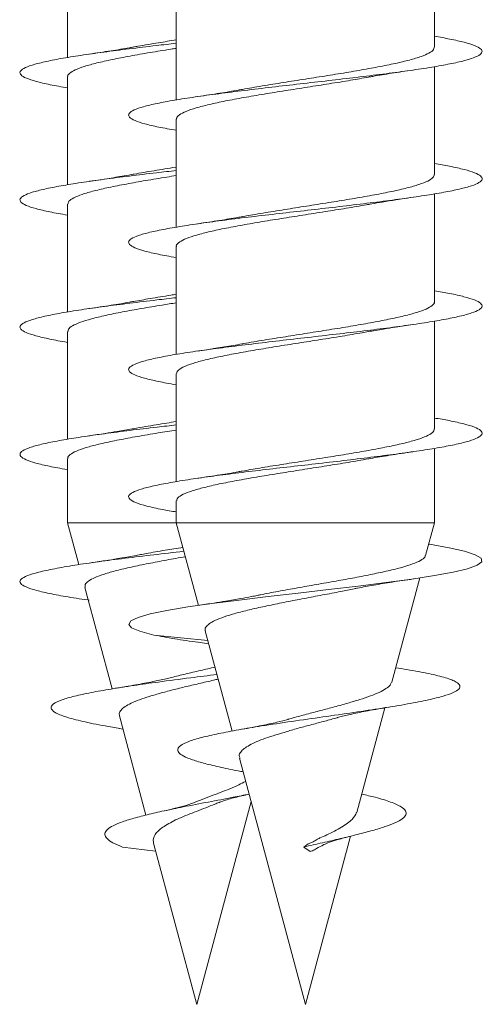
# Model space of a CAD drawing. Units: millimetres. Extents: x -440 to 724, y -250 to 485.
# Drawn here: x 382 to 389, y -250 to -236 of the extents above; entities that cross this region are included whole.
import ezdxf

# ---------------------------------------------------------------- set-up
doc = ezdxf.new("R2010")
doc.units = ezdxf.units.MM

msp = doc.modelspace()

# ---------------------------------------------------------------- linework, layer by layer
at = {"color": 7, "linetype": 'Continuous', "lineweight": 0}
for p, q in [((387.846, -236.66), (387.846, -235.134)), ((382.659, -235.279), (382.659, -236.805)), ((384.196, -235.879), (384.196, -237.405)), ((387.846, -238.46), (387.846, -236.934)), ((382.659, -237.079), (382.659, -238.605)), ((384.196, -237.679), (384.196, -239.205)), ((387.846, -240.26), (387.846, -238.734)), ((382.659, -238.879), (382.659, -240.405)), ((384.196, -239.479), (384.196, -241.005)), ((387.846, -242.06), (387.846, -240.534)), ((382.659, -240.679), (382.659, -242.205)), ((384.196, -241.279), (384.196, -242.805)), ((387.846, -243.389), (387.846, -242.334)), ((382.659, -242.479), (382.659, -243.389)), ((384.196, -243.079), (384.196, -243.389)), ((382.659, -243.389), (382.818, -243.979)), ((384.196, -243.389), (382.659, -243.389)), ((384.196, -243.389), (384.509, -244.556)), ((387.846, -243.389), (384.196, -243.389)), ((387.722, -243.85), (387.846, -243.389)), ((387.242, -245.643), (387.638, -244.167)), ((382.904, -244.302), (383.288, -245.736)), ((384.642, -245.051), (383.879, -244.975)), ((384.606, -244.917), (384.985, -246.333)), ((384.501, -245.078), (384.655, -245.101)), ((383.391, -246.118), (383.767, -247.522)), ((386.749, -247.484), (387.145, -246.005)), ((383.391, -246.298), (383.441, -246.307)), ((385.088, -246.718), (386.021, -250.2)), ((384.484, -250.2), (385.253, -247.332)), ((383.874, -247.92), (384.484, -250.2)), ((385.999, -247.975), (386.061, -247.928)), ((386.021, -250.2), (386.658, -247.821)), ((383.903, -248.031), (383.433, -247.975)), ((386.09, -248.037), (385.999, -247.975))]:
    msp.add_line(p, q, dxfattribs=at)
at = {"color": 7, "linetype": 'Continuous', "lineweight": 0, "flags": 128}
msp.add_lwpolyline([(387.765, -243.691), (387.775, -243.692), (388.053, -243.741), (388.272, -243.791), (388.425, -243.84), (388.507, -243.889), (388.516, -243.938), (388.451, -243.987), (388.315, -244.037), (388.111, -244.086), (387.846, -244.135), (387.527, -244.184), (387.163, -244.234), (386.766, -244.283), (386.347, -244.332), (385.918, -244.381), (385.493, -244.431), (385.083, -244.48), (384.7, -244.529), (384.357, -244.578), (384.063, -244.627), (383.826, -244.677), (383.654, -244.726), (383.551, -244.775), (383.522, -244.824), (383.563, -244.873), (383.682, -244.922), (383.879, -244.975), (383.879, -244.975)], dxfattribs=at)
at = {"color": 7, "linetype": 'Continuous', "lineweight": 0}
for points, knots in [([(387.846, -236.504), (387.922, -236.517), (388.086, -236.546), (388.277, -236.59), (388.426, -236.636), (388.51, -236.682), (388.53, -236.728), (388.486, -236.774), (388.378, -236.82), (388.208, -236.866), (387.983, -236.913), (387.706, -236.959), (387.386, -237.005), (387.03, -237.051), (386.649, -237.097), (386.251, -237.143), (385.847, -237.189), (385.448, -237.236), (385.063, -237.282), (384.704, -237.328), (384.378, -237.374), (384.095, -237.42), (383.862, -237.466), (383.684, -237.512), (383.567, -237.558), (383.514, -237.605), (383.525, -237.651), (383.602, -237.697), (383.741, -237.743), (383.936, -237.789), (384.11, -237.82), (384.196, -237.835)], [0, 0, 0, 0, 0.029308, 0.063996, 0.098685, 0.133364, 0.168045, 0.202725, 0.237397, 0.272074, 0.306745, 0.341414, 0.376087, 0.410752, 0.445424, 0.480093, 0.514759, 0.549432, 0.584103, 0.618771, 0.653449, 0.688121, 0.7228, 0.757481, 0.79216, 0.826849, 0.861538, 0.896231, 0.930932, 0.965625, 1, 1, 1, 1]), ([(384.196, -236.603), (384.101, -236.614), (383.872, -236.64), (383.524, -236.682), (383.165, -236.728), (382.839, -236.774), (382.556, -236.82), (382.324, -236.866), (382.146, -236.913), (382.03, -236.959), (381.977, -237.005), (381.989, -237.051), (382.065, -237.097), (382.205, -237.143), (382.4, -237.189), (382.573, -237.22), (382.659, -237.235)], [0, 0, 0, 0, 0.0523394, 0.1253171, 0.1982989, 0.2712755, 0.344234, 0.4172074, 0.4901667, 0.5631224, 0.6360875, 0.7090352, 0.7819932, 0.8549529, 0.927901, 1, 1, 1, 1]), ([(383.591, -236.656), (383.572, -236.659), (383.473, -236.678), (383.264, -236.712), (383.065, -236.742), (382.958, -236.758)], [0, 0, 0, 0, 0.1020124, 0.5213246, 1, 1, 1, 1]), ([(384.196, -236.555), (384.112, -236.569), (383.925, -236.599), (383.721, -236.632), (383.612, -236.653), (383.591, -236.657)], [0, 0, 0, 0, 0.396631, 0.885704, 1, 1, 1, 1]), ([(387.841, -236.66), (387.84, -236.671), (387.84, -236.699), (387.778, -236.742), (387.664, -236.792), (387.502, -236.84), (387.296, -236.889), (387.055, -236.938), (386.781, -236.987), (386.488, -237.036), (386.178, -237.085), (385.867, -237.134), (385.558, -237.183), (385.31, -237.224), (385.175, -237.248), (385.131, -237.256)], [0, 0, 0, 0, 0.056364, 0.139544, 0.220381, 0.303562, 0.384398, 0.46758, 0.54842, 0.631601, 0.712438, 0.795623, 0.876455, 0.95964, 1, 1, 1, 1]), ([(382.66, -237.079), (382.66, -237.079), (382.651, -237.062), (382.682, -237.029), (382.758, -236.98), (382.89, -236.931), (383.067, -236.882), (383.285, -236.833), (383.539, -236.784), (383.819, -236.735), (384.043, -236.699), (384.17, -236.679), (384.196, -236.675)], [0, 0, 0, 0, 0.002251, 0.124929, 0.244149, 0.366827, 0.486049, 0.608724, 0.727947, 0.850622, 0.969843, 1, 1, 1, 1]), ([(384.201, -237.679), (384.2, -237.675), (384.193, -237.653), (384.234, -237.616), (384.325, -237.567), (384.469, -237.518), (384.658, -237.469), (384.886, -237.42), (385.148, -237.371), (385.434, -237.323), (385.739, -237.273), (386.049, -237.225), (386.362, -237.176), (386.654, -237.128), (386.831, -237.097), (386.914, -237.083)], [0, 0, 0, 0, 0.023236, 0.106413, 0.187246, 0.270426, 0.351257, 0.434439, 0.515271, 0.598446, 0.679281, 0.76246, 0.843299, 0.926474, 1, 1, 1, 1]), ([(386.914, -237.083), (386.935, -237.079), (387.036, -237.06), (387.245, -237.026), (387.441, -236.997), (387.542, -236.982)], [0, 0, 0, 0, 0.112702, 0.540234, 1, 1, 1, 1]), ([(385.131, -237.255), (385.111, -237.259), (385.013, -237.277), (384.804, -237.312), (384.604, -237.341), (384.497, -237.357)], [0, 0, 0, 0, 0.1041, 0.522197, 1, 1, 1, 1]), ([(387.846, -238.305), (387.921, -238.317), (388.084, -238.346), (388.275, -238.389), (388.424, -238.435), (388.509, -238.481), (388.531, -238.527), (388.487, -238.574), (388.38, -238.62), (388.211, -238.666), (387.986, -238.712), (387.71, -238.758), (387.39, -238.804), (387.035, -238.85), (386.653, -238.897), (386.255, -238.943), (385.851, -238.989), (385.452, -239.035), (385.067, -239.081), (384.706, -239.127), (384.381, -239.174), (384.097, -239.22), (383.863, -239.266), (383.686, -239.312), (383.568, -239.358), (383.514, -239.404), (383.525, -239.45), (383.601, -239.497), (383.738, -239.543), (383.94, -239.589), (384.097, -239.619), (384.196, -239.635), (384.196, -239.635)], [0, 0, 0, 0, 0.028878, 0.063547, 0.098214, 0.132888, 0.167554, 0.202226, 0.236899, 0.271568, 0.306246, 0.340922, 0.3756, 0.410286, 0.444965, 0.479654, 0.514349, 0.54904, 0.583742, 0.618439, 0.653131, 0.687823, 0.722506, 0.75719, 0.791872, 0.826546, 0.861225, 0.895898, 0.930568, 0.965244, 0.999909, 1, 1, 1, 1]), ([(384.196, -238.403), (384.102, -238.414), (383.875, -238.44), (383.529, -238.481), (383.169, -238.527), (382.843, -238.574), (382.56, -238.62), (382.326, -238.666), (382.149, -238.712), (382.031, -238.758), (381.977, -238.804), (381.988, -238.85), (382.064, -238.897), (382.202, -238.943), (382.403, -238.989), (382.561, -239.019), (382.659, -239.035), (382.659, -239.035)], [0, 0, 0, 0, 0.051414, 0.124371, 0.197309, 0.270261, 0.343214, 0.416161, 0.489126, 0.562085, 0.635048, 0.708028, 0.780999, 0.853987, 0.926985, 0.999978, 1, 1, 1, 1]), ([(382.663, -238.879), (382.665, -238.866), (382.669, -238.836), (382.739, -238.79), (382.859, -238.741), (383.027, -238.692), (383.238, -238.643), (383.483, -238.595), (383.761, -238.545), (384.001, -238.506), (384.151, -238.482), (384.196, -238.475)], [0, 0, 0, 0, 0.098402, 0.22109, 0.340319, 0.463007, 0.582239, 0.704926, 0.824163, 0.946847, 1, 1, 1, 1]), ([(383.587, -238.456), (383.545, -238.464), (383.427, -238.486), (383.217, -238.519), (383.045, -238.545), (382.961, -238.557)], [0, 0, 0, 0, 0.223117, 0.61563, 1, 1, 1, 1]), ([(384.196, -238.355), (384.193, -238.356), (384.085, -238.373), (383.884, -238.406), (383.681, -238.439), (383.592, -238.456), (383.587, -238.457)], [0, 0, 0, 0, 0.014344, 0.501408, 0.974726, 1, 1, 1, 1]), ([(387.844, -238.46), (387.84, -238.475), (387.834, -238.505), (387.758, -238.553), (387.635, -238.601), (387.463, -238.651), (387.25, -238.699), (387, -238.749), (386.723, -238.797), (386.424, -238.846), (386.116, -238.895), (385.801, -238.944), (385.498, -238.993), (385.268, -239.031), (385.154, -239.052), (385.126, -239.057)], [0, 0, 0, 0, 0.0742619, 0.1549734, 0.2380249, 0.3187388, 0.4017909, 0.4824992, 0.5655552, 0.6462661, 0.7293169, 0.8100274, 0.8930821, 0.9737895, 1, 1, 1, 1]), ([(384.198, -239.479), (384.198, -239.478), (384.189, -239.46), (384.222, -239.426), (384.301, -239.377), (384.437, -239.328), (384.615, -239.279), (384.837, -239.23), (385.091, -239.182), (385.374, -239.132), (385.674, -239.084), (385.986, -239.035), (386.298, -238.986), (386.601, -238.937), (386.809, -238.902), (386.907, -238.884), (386.918, -238.882)], [0, 0, 0, 0, 0.007565, 0.08829, 0.171359, 0.252082, 0.335151, 0.415875, 0.49894, 0.579666, 0.662731, 0.743459, 0.826522, 0.907249, 0.990309, 1, 1, 1, 1]), ([(386.918, -238.882), (386.932, -238.88), (386.992, -238.868), (387.12, -238.847), (387.313, -238.816), (387.463, -238.794), (387.545, -238.782)], [0, 0, 0, 0, 0.0733, 0.322976, 0.630913, 1, 1, 1, 1]), ([(385.126, -239.056), (385.106, -239.06), (385.007, -239.078), (384.799, -239.112), (384.602, -239.142), (384.496, -239.157)], [0, 0, 0, 0, 0.104237, 0.523314, 1, 1, 1, 1]), ([(387.846, -240.105), (387.92, -240.117), (388.083, -240.145), (388.273, -240.189), (388.423, -240.235), (388.509, -240.281), (388.531, -240.327), (388.488, -240.373), (388.381, -240.419), (388.213, -240.465), (387.988, -240.512), (387.712, -240.558), (387.393, -240.604), (387.038, -240.65), (386.657, -240.696), (386.259, -240.742), (385.855, -240.788), (385.455, -240.835), (385.071, -240.881), (384.711, -240.927), (384.384, -240.973), (384.1, -241.019), (383.866, -241.065), (383.687, -241.111), (383.569, -241.158), (383.514, -241.204), (383.525, -241.25), (383.6, -241.296), (383.736, -241.342), (383.937, -241.388), (384.094, -241.419), (384.195, -241.435), (384.196, -241.435)], [0, 0, 0, 0, 0.0284247, 0.0631125, 0.0978003, 0.1324903, 0.1671896, 0.2018838, 0.2365843, 0.2712845, 0.305973, 0.3406668, 0.3753504, 0.4100315, 0.4447166, 0.4793908, 0.514067, 0.5487459, 0.583413, 0.6180895, 0.6527591, 0.6874293, 0.7221036, 0.7567712, 0.7914432, 0.8261179, 0.860787, 0.8954655, 0.9301414, 0.9648179, 0.9995019, 1, 1, 1, 1]), ([(384.196, -240.203), (384.104, -240.213), (383.878, -240.239), (383.533, -240.281), (383.173, -240.327), (382.846, -240.373), (382.562, -240.419), (382.328, -240.465), (382.15, -240.512), (382.032, -240.558), (381.977, -240.604), (381.988, -240.65), (382.063, -240.696), (382.2, -240.742), (382.402, -240.788), (382.558, -240.819), (382.658, -240.835), (382.659, -240.835)], [0, 0, 0, 0, 0.050557, 0.123544, 0.196557, 0.269553, 0.342563, 0.415575, 0.488564, 0.561558, 0.634537, 0.707507, 0.780484, 0.853442, 0.926403, 0.999365, 1, 1, 1, 1]), ([(382.666, -240.679), (382.665, -240.669), (382.664, -240.643), (382.721, -240.6), (382.83, -240.551), (382.989, -240.502), (383.191, -240.453), (383.431, -240.404), (383.701, -240.356), (383.96, -240.312), (384.129, -240.286), (384.196, -240.275)], [0, 0, 0, 0, 0.075295, 0.194533, 0.317226, 0.436464, 0.559162, 0.678399, 0.801088, 0.920321, 1, 1, 1, 1]), ([(383.592, -240.256), (383.573, -240.259), (383.475, -240.278), (383.266, -240.312), (383.066, -240.342), (382.96, -240.357)], [0, 0, 0, 0, 0.101072, 0.520693, 1, 1, 1, 1]), ([(384.196, -240.155), (384.171, -240.159), (384.043, -240.179), (383.836, -240.213), (383.668, -240.243), (383.592, -240.256)], [0, 0, 0, 0, 0.119773, 0.59621, 1, 1, 1, 1]), ([(387.844, -240.26), (387.844, -240.262), (387.853, -240.279), (387.819, -240.314), (387.739, -240.363), (387.603, -240.412), (387.423, -240.46), (387.201, -240.509), (386.946, -240.558), (386.662, -240.607), (386.362, -240.656), (386.05, -240.705), (385.739, -240.754), (385.436, -240.803), (385.229, -240.837), (385.133, -240.855), (385.124, -240.857)], [0, 0, 0, 0, 0.009169, 0.089891, 0.172954, 0.253675, 0.336737, 0.417461, 0.50052, 0.581246, 0.664312, 0.745035, 0.828098, 0.908817, 0.991883, 1, 1, 1, 1]), ([(384.199, -241.279), (384.202, -241.265), (384.208, -241.234), (384.282, -241.187), (384.404, -241.138), (384.576, -241.089), (384.788, -241.041), (385.037, -240.991), (385.313, -240.943), (385.612, -240.893), (385.921, -240.845), (386.235, -240.796), (386.539, -240.747), (386.768, -240.709), (386.883, -240.688), (386.91, -240.683)], [0, 0, 0, 0, 0.072789, 0.153647, 0.236852, 0.317713, 0.400917, 0.481779, 0.564983, 0.645838, 0.729048, 0.809905, 0.893111, 0.97397, 1, 1, 1, 1]), ([(386.911, -240.683), (386.944, -240.677), (387.014, -240.665), (387.142, -240.643), (387.316, -240.615), (387.459, -240.594), (387.541, -240.582)], [0, 0, 0, 0, 0.170338, 0.356361, 0.631606, 1, 1, 1, 1]), ([(385.124, -240.856), (385.083, -240.864), (384.966, -240.885), (384.756, -240.919), (384.582, -240.945), (384.496, -240.957)], [0, 0, 0, 0, 0.214633, 0.608919, 1, 1, 1, 1]), ([(387.846, -241.905), (387.919, -241.917), (388.081, -241.945), (388.272, -241.988), (388.422, -242.034), (388.509, -242.08), (388.531, -242.127), (388.489, -242.173), (388.383, -242.219), (388.215, -242.265), (387.991, -242.311), (387.716, -242.357), (387.397, -242.403), (387.043, -242.449), (386.662, -242.496), (386.264, -242.542), (385.86, -242.588), (385.461, -242.634), (385.076, -242.68), (384.715, -242.726), (384.388, -242.772), (384.103, -242.819), (383.868, -242.865), (383.689, -242.911), (383.57, -242.957), (383.514, -243.004), (383.525, -243.052), (383.611, -243.102), (383.77, -243.151), (383.965, -243.195), (384.129, -243.223), (384.196, -243.234)], [0, 0, 0, 0, 0.028153, 0.062856, 0.097566, 0.132268, 0.166967, 0.201671, 0.236366, 0.271065, 0.305764, 0.340457, 0.375158, 0.409854, 0.444552, 0.479254, 0.513951, 0.548655, 0.58336, 0.618062, 0.652774, 0.687485, 0.722197, 0.756919, 0.791637, 0.826365, 0.863402, 0.900431, 0.937461, 0.974482, 1, 1, 1, 1]), ([(384.196, -241.955), (384.151, -241.962), (384.002, -241.986), (383.795, -242.02), (383.648, -242.046), (383.592, -242.057)], [0, 0, 0, 0, 0.21118, 0.700617, 1, 1, 1, 1]), ([(384.196, -242.003), (384.105, -242.013), (383.88, -242.039), (383.536, -242.08), (383.176, -242.127), (382.849, -242.173), (382.565, -242.219), (382.331, -242.265), (382.151, -242.311), (382.033, -242.357), (381.978, -242.403), (381.987, -242.449), (382.062, -242.496), (382.198, -242.542), (382.398, -242.588), (382.556, -242.619), (382.657, -242.635), (382.659, -242.635)], [0, 0, 0, 0, 0.049965, 0.122938, 0.195898, 0.268872, 0.341829, 0.41479, 0.487754, 0.560704, 0.633671, 0.706629, 0.779586, 0.852559, 0.925518, 0.998489, 1, 1, 1, 1]), ([(382.666, -242.479), (382.664, -242.473), (382.659, -242.449), (382.705, -242.41), (382.803, -242.361), (382.952, -242.312), (383.147, -242.263), (383.378, -242.215), (383.644, -242.165), (383.919, -242.119), (384.109, -242.088), (384.196, -242.075)], [0, 0, 0, 0, 0.048682, 0.171357, 0.290579, 0.413256, 0.532473, 0.655147, 0.774367, 0.897036, 1, 1, 1, 1]), ([(383.591, -242.056), (383.585, -242.057), (383.545, -242.065), (383.466, -242.078), (383.342, -242.099), (383.174, -242.126), (383.037, -242.146), (382.959, -242.158)], [0, 0, 0, 0, 0.036256, 0.20774, 0.385605, 0.648458, 1, 1, 1, 1]), ([(387.841, -242.06), (387.842, -242.065), (387.849, -242.086), (387.807, -242.124), (387.715, -242.173), (387.57, -242.222), (387.38, -242.271), (387.152, -242.319), (386.889, -242.369), (386.603, -242.417), (386.298, -242.466), (385.987, -242.515), (385.675, -242.564), (385.384, -242.611), (385.209, -242.642), (385.128, -242.656)], [0, 0, 0, 0, 0.0248357, 0.1079936, 0.1888087, 0.2719677, 0.3527833, 0.4359381, 0.5167575, 0.5999185, 0.6807328, 0.7638883, 0.8447038, 0.9278621, 1, 1, 1, 1]), ([(384.202, -243.079), (384.202, -243.068), (384.202, -243.041), (384.263, -242.997), (384.375, -242.948), (384.536, -242.9), (384.742, -242.85), (384.982, -242.802), (385.256, -242.753), (385.549, -242.704), (385.858, -242.655), (386.17, -242.606), (386.478, -242.557), (386.728, -242.516), (386.863, -242.491), (386.908, -242.483)], [0, 0, 0, 0, 0.0548199, 0.1380909, 0.2190123, 0.3022837, 0.3832081, 0.466483, 0.5474036, 0.6306755, 0.7116001, 0.7948766, 0.8757992, 0.9590698, 1, 1, 1, 1]), ([(386.908, -242.484), (386.919, -242.482), (387.013, -242.464), (387.222, -242.43), (387.432, -242.399), (387.543, -242.382)], [0, 0, 0, 0, 0.062334, 0.499625, 1, 1, 1, 1]), ([(385.128, -242.656), (385.109, -242.659), (385.012, -242.678), (384.804, -242.712), (384.604, -242.741), (384.498, -242.757)], [0, 0, 0, 0, 0.099182, 0.519606, 1, 1, 1, 1]), ([(384.289, -243.734), (384.205, -243.748), (384.025, -243.777), (383.824, -243.812), (383.717, -243.833), (383.691, -243.838)], [0, 0, 0, 0, 0.40125, 0.856831, 1, 1, 1, 1]), ([(384.304, -243.79), (384.303, -243.79), (384.158, -243.807), (383.874, -243.84), (383.466, -243.889), (383.089, -243.938), (382.752, -243.987), (382.466, -244.037), (382.24, -244.086), (382.08, -244.135), (381.991, -244.184), (381.975, -244.234), (382.033, -244.283), (382.164, -244.332), (382.362, -244.381), (382.626, -244.431), (382.833, -244.464), (382.959, -244.481), (382.965, -244.482)], [0, 0, 0, 0, 0.000618, 0.071707, 0.142816, 0.213916, 0.285025, 0.35614, 0.427252, 0.498383, 0.569509, 0.640651, 0.711801, 0.782946, 0.854108, 0.925245, 0.996381, 1, 1, 1, 1]), ([(382.907, -244.301), (382.905, -244.287), (382.901, -244.257), (382.948, -244.211), (383.039, -244.161), (383.174, -244.112), (383.347, -244.063), (383.557, -244.013), (383.796, -243.964), (384.054, -243.915), (384.235, -243.883), (384.325, -243.868)], [0, 0, 0, 0, 0.091509, 0.201683, 0.314952, 0.426864, 0.541919, 0.655563, 0.772411, 0.887793, 1, 1, 1, 1]), ([(383.691, -243.837), (383.663, -243.843), (383.6, -243.855), (383.49, -243.874), (383.352, -243.897), (383.177, -243.926), (383.038, -243.946), (382.961, -243.957)], [0, 0, 0, 0, 0.129794, 0.289877, 0.469513, 0.705387, 1, 1, 1, 1]), ([(387.716, -243.849), (387.716, -243.857), (387.713, -243.88), (387.655, -243.921), (387.547, -243.969), (387.392, -244.018), (387.2, -244.066), (386.974, -244.114), (386.725, -244.163), (386.456, -244.212), (386.182, -244.26), (385.904, -244.309), (385.638, -244.357), (385.448, -244.393), (385.359, -244.412), (385.344, -244.415)], [0, 0, 0, 0, 0.043703, 0.130887, 0.220676, 0.30661, 0.395104, 0.479781, 0.566984, 0.650391, 0.736299, 0.81845, 0.903052, 0.983943, 1, 1, 1, 1]), ([(386.713, -244.322), (386.729, -244.318), (386.813, -244.3), (386.992, -244.268), (387.252, -244.225), (387.445, -244.196), (387.544, -244.182)], [0, 0, 0, 0, 0.067065, 0.362446, 0.673235, 1, 1, 1, 1]), ([(384.609, -244.916), (384.607, -244.912), (384.596, -244.891), (384.616, -244.853), (384.672, -244.804), (384.77, -244.755), (384.907, -244.705), (385.076, -244.656), (385.278, -244.606), (385.503, -244.557), (385.748, -244.507), (386.003, -244.458), (386.265, -244.408), (386.506, -244.363), (386.65, -244.334), (386.713, -244.321)], [0, 0, 0, 0, 0.020662, 0.099526, 0.179157, 0.261041, 0.34176, 0.424738, 0.506911, 0.591392, 0.674903, 0.760767, 0.845669, 0.932957, 1, 1, 1, 1]), ([(385.344, -244.414), (385.315, -244.42), (385.241, -244.436), (385.125, -244.457), (385.003, -244.478), (384.878, -244.499), (384.711, -244.526), (384.574, -244.546), (384.496, -244.558)], [0, 0, 0, 0, 0.118981, 0.306687, 0.43015, 0.558113, 0.747204, 1, 1, 1, 1]), ([(383.879, -244.975), (383.973, -244.993), (384.152, -245.027), (384.389, -245.062), (384.503, -245.078)], [0, 0, 0, 0, 0.523297, 1, 1, 1, 1]), ([(384.743, -245.43), (384.675, -245.445), (384.535, -245.478), (384.325, -245.526), (384.192, -245.559), (384.127, -245.575)], [0, 0, 0, 0, 0.327036, 0.674981, 1, 1, 1, 1]), ([(387.295, -245.438), (387.35, -245.447), (387.531, -245.474), (387.779, -245.521), (388.02, -245.58), (388.16, -245.636), (388.216, -245.689), (388.203, -245.739), (388.123, -245.789), (387.978, -245.84), (387.762, -245.894), (387.473, -245.951), (387.114, -246.01), (386.708, -246.071), (386.271, -246.134), (385.826, -246.197), (385.421, -246.258), (385.073, -246.316), (384.787, -246.37), (384.546, -246.425), (384.362, -246.481), (384.252, -246.536), (384.209, -246.588), (384.221, -246.638), (384.292, -246.689), (384.418, -246.741), (384.597, -246.794), (384.827, -246.848), (385.015, -246.888), (385.128, -246.909), (385.139, -246.911)], [0, 0, 0, 0, 0.019432, 0.064445, 0.109691, 0.155296, 0.191987, 0.228828, 0.265905, 0.303233, 0.340795, 0.382765, 0.42497, 0.467501, 0.510739, 0.553673, 0.597203, 0.632714, 0.668214, 0.703571, 0.740062, 0.776552, 0.806834, 0.837536, 0.86912, 0.90045, 0.931739, 0.963846, 0.996481, 1, 1, 1, 1]), ([(384.771, -245.533), (384.647, -245.549), (384.367, -245.584), (383.967, -245.636), (383.588, -245.689), (383.266, -245.739), (382.983, -245.789), (382.747, -245.84), (382.562, -245.894), (382.444, -245.951), (382.41, -246.01), (382.468, -246.071), (382.62, -246.134), (382.862, -246.197), (383.128, -246.252), (383.327, -246.286), (383.398, -246.298)], [0, 0, 0, 0, 0.06591, 0.14917, 0.216159, 0.28342, 0.351111, 0.419258, 0.487833, 0.564461, 0.641511, 0.719161, 0.798102, 0.876482, 0.955954, 1, 1, 1, 1]), ([(384.127, -245.574), (384.102, -245.58), (384.022, -245.601), (383.856, -245.636), (383.619, -245.682), (383.431, -245.713), (383.331, -245.729)], [0, 0, 0, 0, 0.117293, 0.375922, 0.66927, 1, 1, 1, 1]), ([(383.394, -246.117), (383.392, -246.11), (383.383, -246.087), (383.401, -246.048), (383.448, -246), (383.529, -245.951), (383.639, -245.903), (383.776, -245.855), (383.937, -245.807), (384.118, -245.758), (384.312, -245.71), (384.517, -245.662), (384.678, -245.625), (384.767, -245.604), (384.789, -245.599)], [0, 0, 0, 0, 0.038575, 0.12639, 0.216624, 0.306731, 0.399367, 0.491101, 0.585402, 0.679001, 0.775211, 0.870722, 0.968896, 1, 1, 1, 1]), ([(387.239, -245.642), (387.234, -245.656), (387.225, -245.686), (387.165, -245.733), (387.071, -245.785), (386.944, -245.837), (386.794, -245.888), (386.621, -245.94), (386.435, -245.991), (386.239, -246.044), (386.042, -246.095), (385.888, -246.136), (385.808, -246.16), (385.787, -246.166)], [0, 0, 0, 0, 0.081006, 0.181966, 0.285998, 0.384561, 0.486102, 0.582708, 0.682221, 0.77692, 0.874473, 0.967358, 1, 1, 1, 1]), ([(386.48, -246.143), (386.489, -246.14), (386.546, -246.123), (386.686, -246.091), (386.914, -246.044), (387.104, -246.012), (387.205, -245.995)], [0, 0, 0, 0, 0.053601, 0.325418, 0.639706, 1, 1, 1, 1]), ([(385.1, -246.715), (385.093, -246.703), (385.077, -246.673), (385.104, -246.63), (385.151, -246.582), (385.228, -246.533), (385.329, -246.483), (385.455, -246.435), (385.601, -246.389), (385.762, -246.34), (385.932, -246.289), (386.114, -246.242), (386.295, -246.193), (386.419, -246.16), (386.477, -246.143), (386.48, -246.142)], [0, 0, 0, 0, 0.059038, 0.138938, 0.221096, 0.302417, 0.385945, 0.469907, 0.556312, 0.640721, 0.727328, 0.815506, 0.906216, 0.995252, 1, 1, 1, 1]), ([(385.786, -246.165), (385.782, -246.167), (385.735, -246.182), (385.611, -246.212), (385.402, -246.258), (385.224, -246.29), (385.129, -246.307)], [0, 0, 0, 0, 0.026767, 0.306035, 0.629099, 1, 1, 1, 1]), ([(385.176, -247.046), (385.145, -247.062), (385.079, -247.096), (384.916, -247.166), (384.727, -247.237), (384.545, -247.306), (384.461, -247.339), (384.424, -247.354)], [0, 0, 0, 0, 0.1637387, 0.349302, 0.6948035, 0.8644082, 1, 1, 1, 1]), ([(385.224, -247.226), (385.15, -247.241), (384.968, -247.278), (384.646, -247.338), (384.314, -247.402), (384.022, -247.462), (383.778, -247.517), (383.561, -247.574), (383.391, -247.631), (383.272, -247.686), (383.2, -247.741), (383.177, -247.797), (383.209, -247.855), (383.29, -247.914), (383.385, -247.954), (383.433, -247.975)], [0, 0, 0, 0, 0.066943, 0.163693, 0.262744, 0.33983, 0.415281, 0.491936, 0.571299, 0.641147, 0.710867, 0.782616, 0.855392, 0.926677, 1, 1, 1, 1]), ([(384.797, -247.347), (384.815, -247.339), (384.875, -247.314), (385.015, -247.274), (385.157, -247.242), (385.225, -247.228)], [0, 0, 0, 0, 0.188006, 0.614325, 1, 1, 1, 1]), ([(386.818, -247.226), (386.883, -247.241), (387.045, -247.278), (387.239, -247.338), (387.381, -247.402), (387.445, -247.462), (387.45, -247.517), (387.401, -247.574), (387.299, -247.631), (387.153, -247.686), (386.975, -247.741), (386.762, -247.797), (386.521, -247.855), (386.262, -247.914), (386.088, -247.954), (385.999, -247.975)], [0, 0, 0, 0, 0.066345, 0.163158, 0.262274, 0.339405, 0.414905, 0.491611, 0.571023, 0.640914, 0.710681, 0.782477, 0.855297, 0.926627, 1, 1, 1, 1]), ([(383.875, -247.92), (383.872, -247.906), (383.862, -247.858), (383.904, -247.769), (384.036, -247.668), (384.234, -247.565), (384.481, -247.47), (384.679, -247.392), (384.777, -247.352), (384.795, -247.344)], [0, 0, 0, 0, 0.066378, 0.240004, 0.410426, 0.589174, 0.768678, 0.955318, 1, 1, 1, 1]), ([(384.423, -247.353), (384.399, -247.362), (384.339, -247.386), (384.207, -247.421), (384.09, -247.448), (384.032, -247.461)], [0, 0, 0, 0, 0.250332, 0.626871, 1, 1, 1, 1]), ([(386.746, -247.483), (386.73, -247.516), (386.699, -247.585), (386.542, -247.688), (386.371, -247.784), (386.243, -247.838), (386.178, -247.87), (386.141, -247.897), (386.102, -247.916), (386.077, -247.923), (386.061, -247.928)], [0, 0, 0, 0, 0.236338, 0.488699, 0.732682, 0.831456, 0.880842, 0.930161, 0.95484, 1, 1, 1, 1]), ([(386.09, -248.037), (386.11, -248.03), (386.142, -248.02), (386.201, -247.981), (386.245, -247.96), (386.278, -247.944)], [0, 0, 0, 0, 0.2977679, 0.46198, 1, 1, 1, 1]), ([(386.278, -247.943), (386.279, -247.942), (386.303, -247.93), (386.368, -247.905), (386.489, -247.865), (386.599, -247.837), (386.66, -247.821)], [0, 0, 0, 0, 0.013295, 0.273284, 0.601136, 1, 1, 1, 1])]:
    msp.add_open_spline(points, degree=3, knots=knots, dxfattribs=at)

doc.saveas('drawing.dxf')
